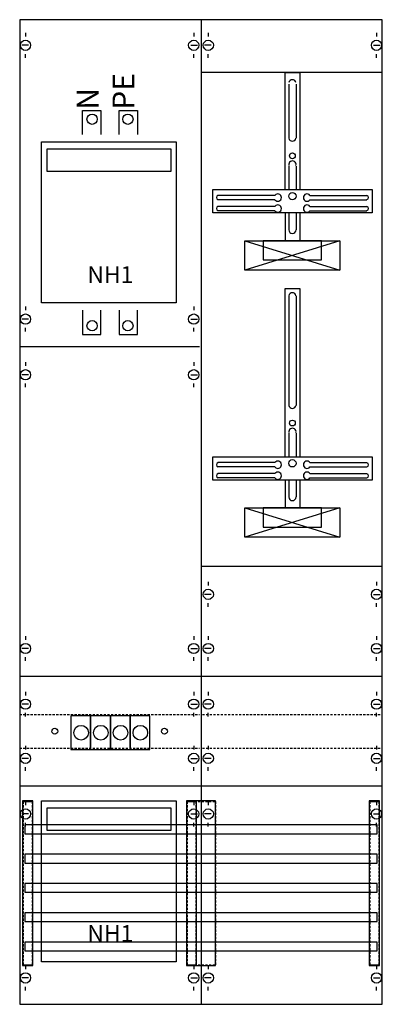
# Model space of a CAD drawing. Extents: x 0 to 50, y 0 to 135.
import ezdxf
from ezdxf.enums import TextEntityAlignment as Align

# ---------------------------------------------------------------- set-up
doc = ezdxf.new("R2010")
doc.units = 0
doc.linetypes.add('L000000020000FFFFFF', pattern=[0])
doc.linetypes.add('L014100020032000000', pattern=[0.5, 0.3, -0.2])
doc.layers.get('0').update_dxf_attribs({"linetype": 'CONTINUOUS'})
for name, color, linetype in [('1', 7, 'CONTINUOUS'), ('2', 7, 'CONTINUOUS'), ('30', 7, 'CONTINUOUS'), ('31', 7, 'CONTINUOUS'), ('58', 7, 'CONTINUOUS')]:
    doc.layers.add(name, color=color, linetype=linetype)

# ---------------------------------------------------------------- blocks, each defined once
blk = doc.blocks.new('ka4203')
at = {"layer": '1', "color": 7, "linetype": 'CONTINUOUS'}
for p, q in [((25, 134.7), (25, 0.2)), ((1, 132.9), (1, 132.4)), ((24, 132.9), (24, 132.4)), ((26, 132.9), (26, 132.4)), ((49, 132.9), (49, 132.4)), ((1.4, 131.2), (0.5, 131.2)), ((23.6, 131.2), (24.5, 131.2)), ((26.4, 131.2), (25.5, 131.2)), ((48.6, 131.2), (49.5, 131.2)), ((1, 129.5), (1, 130)), ((24, 129.5), (24, 130)), ((26, 129.5), (26, 130)), ((49, 129.5), (49, 130)), ((49.8, 127.5), (25, 127.5)), ((35.1, 110.7), (27.3, 110.7)), ((39.9, 110.7), (47.7, 110.7)), ((35.1, 110.1), (27.3, 110.1)), ((35.1, 109.2), (27.3, 109.2)), ((39.9, 110.1), (47.7, 110.1)), ((39.9, 109.2), (47.7, 109.2)), ((35.1, 108.6), (27.3, 108.6)), ((39.9, 108.6), (47.7, 108.6)), ((1, 95.5), (1, 95)), ((24, 95.5), (24, 95)), ((1.4, 93.8), (0.5, 93.8)), ((23.6, 93.8), (24.5, 93.8)), ((1, 92.1), (1, 92.6)), ((24, 92.1), (24, 92.6)), ((24.8, 90), (0.2, 90)), ((1, 87.9), (1, 87.4)), ((24, 87.9), (24, 87.4)), ((1.4, 86.2), (0.5, 86.2)), ((23.6, 86.2), (24.5, 86.2)), ((1, 84.5), (1, 85)), ((24, 84.5), (24, 85)), ((35.1, 74.2), (27.3, 74.2)), ((39.9, 74.2), (47.7, 74.2)), ((35.1, 73.6), (27.3, 73.6)), ((35.1, 72.7), (27.3, 72.7)), ((39.9, 73.6), (47.7, 73.6)), ((39.9, 72.7), (47.7, 72.7)), ((35.1, 72.1), (27.3, 72.1)), ((39.9, 72.1), (47.7, 72.1)), ((49.8, 60), (25, 60)), ((26, 57.9), (26, 57.4)), ((26, 57.9), (26, 57.4)), ((49, 57.9), (49, 57.4)), ((49, 57.9), (49, 57.4)), ((26.4, 56.2), (25.5, 56.2)), ((26.4, 56.2), (25.5, 56.2)), ((48.6, 56.2), (49.5, 56.2)), ((48.6, 56.2), (49.5, 56.2)), ((26, 54.5), (26, 55)), ((49, 54.5), (49, 55)), ((1, 50.5), (1, 50)), ((1, 50.5), (1, 50)), ((24, 50.5), (24, 50)), ((24, 50.5), (24, 50)), ((26, 50.5), (26, 50)), ((26, 50.5), (26, 50)), ((49, 50.5), (49, 50)), ((49, 50.5), (49, 50)), ((1.4, 48.8), (0.5, 48.8)), ((1.4, 48.8), (0.5, 48.8)), ((23.6, 48.8), (24.5, 48.8)), ((23.6, 48.8), (24.5, 48.8)), ((26.4, 48.8), (25.5, 48.8)), ((26.4, 48.8), (25.5, 48.8)), ((48.6, 48.8), (49.5, 48.8)), ((48.6, 48.8), (49.5, 48.8)), ((1, 47.1), (1, 47.6)), ((1, 47.1), (1, 47.6)), ((24, 47.1), (24, 47.6)), ((24, 47.1), (24, 47.6)), ((26, 47.1), (26, 47.6)), ((26, 47.1), (26, 47.6)), ((49, 47.1), (49, 47.6)), ((49, 47.1), (49, 47.6)), ((49.8, 45), (0.2, 45)), ((1, 42.9), (1, 42.4)), ((1, 42.9), (1, 42.4)), ((24, 42.9), (24, 42.4)), ((24, 42.9), (24, 42.4)), ((26, 42.9), (26, 42.4)), ((26, 42.9), (26, 42.4)), ((49, 42.9), (49, 42.4)), ((49, 42.9), (49, 42.4)), ((1.4, 41.2), (0.5, 41.2)), ((1.4, 41.2), (0.5, 41.2)), ((23.6, 41.2), (24.5, 41.2)), ((23.6, 41.2), (24.5, 41.2)), ((26.4, 41.2), (25.5, 41.2)), ((26.4, 41.2), (25.5, 41.2)), ((48.6, 41.2), (49.5, 41.2)), ((48.6, 41.2), (49.5, 41.2)), ((1, 39.5), (1, 40)), ((24, 39.5), (24, 40)), ((26, 39.5), (26, 40)), ((49, 39.5), (49, 40)), ((1, 35.5), (1, 35)), ((1, 35.5), (1, 35)), ((24, 35.5), (24, 35)), ((24, 35.5), (24, 35)), ((24, 35.5), (24, 35)), ((26, 35.5), (26, 35)), ((26, 35.5), (26, 35)), ((49, 35.5), (49, 35)), ((49, 35.5), (49, 35)), ((1.4, 33.8), (0.5, 33.8)), ((1.4, 33.8), (0.5, 33.8)), ((23.6, 33.8), (24.5, 33.8)), ((23.6, 33.8), (24.5, 33.8)), ((26.4, 33.8), (25.5, 33.8)), ((26.4, 33.8), (25.5, 33.8)), ((48.6, 33.8), (49.5, 33.8)), ((48.6, 33.8), (49.5, 33.8)), ((1, 32.1), (1, 32.6)), ((1, 32.1), (1, 32.6)), ((24, 32.1), (24, 32.6)), ((24, 32.1), (24, 32.6)), ((26, 32.1), (26, 32.6)), ((26, 32.1), (26, 32.6)), ((49, 32.1), (49, 32.6)), ((49, 32.1), (49, 32.6)), ((49.8, 30), (0.2, 30)), ((1, 27.9), (1, 27.4)), ((1, 27.9), (1, 27.4)), ((24, 27.9), (24, 27.4)), ((24, 27.9), (24, 27.4)), ((26, 27.9), (26, 27.4)), ((26, 27.9), (26, 27.4)), ((49, 27.9), (49, 27.4)), ((49, 27.9), (49, 27.4)), ((1.4, 26.2), (0.5, 26.2)), ((1.4, 26.2), (0.5, 26.2)), ((23.6, 26.2), (24.5, 26.2)), ((23.6, 26.2), (24.5, 26.2)), ((26.4, 26.2), (25.5, 26.2)), ((26.4, 26.2), (25.5, 26.2)), ((48.6, 26.2), (49.5, 26.2)), ((48.6, 26.2), (49.5, 26.2)), ((1, 24.5), (1, 25)), ((24, 24.5), (24, 25)), ((26, 24.5), (26, 25)), ((49, 24.5), (49, 25)), ((1, 5.5), (1, 5)), ((24, 5.5), (24, 5)), ((26, 5.5), (26, 5)), ((26, 5.5), (26, 5)), ((49, 5.5), (49, 5)), ((49, 5.5), (49, 5)), ((1.4, 3.8), (0.5, 3.8)), ((23.6, 3.8), (24.5, 3.8)), ((26.4, 3.8), (25.5, 3.8)), ((26.4, 3.8), (25.5, 3.8)), ((48.6, 3.8), (49.5, 3.8)), ((48.6, 3.8), (49.5, 3.8)), ((1, 2.1), (1, 2.6)), ((24, 2.1), (24, 2.6)), ((26, 2.1), (26, 2.6)), ((26, 2.1), (26, 2.6)), ((49, 2.1), (49, 2.6)), ((49, 2.1), (49, 2.6))]:
    blk.add_line(p, q, dxfattribs=at)
for points in [[(49.8, 0.2), (49.8, 134.7), (0.2, 134.7), (0.2, 0.2)], [(48.4, 111.5), (48.4, 108.3), (26.6, 108.3), (26.6, 111.5)], [(44, 104.5), (44, 100.5), (31, 100.5), (31, 104.5)], [(41.5, 101.9), (41.5, 104.5), (33.5, 104.5), (33.5, 101.9)], [(48.4, 75), (48.4, 71.8), (26.6, 71.8), (26.6, 75)], [(44, 68), (44, 64), (31, 64), (31, 68)], [(41.5, 65.4), (41.5, 68), (33.5, 68), (33.5, 65.4)]]:
    blk.add_lwpolyline(points, close=True, dxfattribs=at)
for points in [[(36.5, 111.5), (36.5, 127.5), (38.5, 127.5), (38.5, 111.5)], [(37, 125.9), (37, 118.5)], [(38, 125.9), (38, 118.5)], [(37, 114.7), (37, 111.5)], [(38, 114.7), (38, 111.5)], [(36.5, 108.3), (36.5, 104.5)], [(37, 108.3), (37, 106)], [(38, 108.3), (38, 106)], [(38.5, 108.3), (38.5, 104.5)], [(44, 104.5), (31, 100.5)], [(31, 104.5), (44, 100.5)], [(44, 104.5), (31, 100.5)], [(31, 104.5), (44, 100.5)], [(31, 104.5), (44, 100.5)], [(44, 104.5), (31, 100.5)], [(44, 104.5), (31, 100.5)], [(31, 104.5), (44, 100.5)], [(44, 104.5), (31, 100.5)], [(31, 104.5), (44, 100.5)], [(31, 104.5), (44, 100.5)], [(44, 104.5), (31, 100.5)], [(44, 104.5), (31, 100.5)], [(31, 104.5), (44, 100.5)], [(44, 104.5), (31, 100.5)], [(31, 104.5), (44, 100.5)], [(31, 104.5), (44, 100.5)], [(44, 104.5), (31, 100.5)], [(36.5, 75), (36.5, 98), (38.5, 98), (38.5, 75)], [(37, 97), (37, 82)], [(38, 97), (38, 82)], [(37, 78.2), (37, 75)], [(38, 78.2), (38, 75)], [(36.5, 71.8), (36.5, 68)], [(37, 71.8), (37, 69.5)], [(38, 71.8), (38, 69.5)], [(38.5, 71.8), (38.5, 68)], [(44, 68), (31, 64)], [(31, 68), (44, 64)], [(44, 68), (31, 64)], [(31, 68), (44, 64)], [(31, 68), (44, 64)], [(44, 68), (31, 64)], [(44, 68), (31, 64)], [(31, 68), (44, 64)], [(44, 68), (31, 64)], [(31, 68), (44, 64)], [(31, 68), (44, 64)], [(44, 68), (31, 64)], [(44, 68), (31, 64)], [(31, 68), (44, 64)], [(44, 68), (31, 64)], [(31, 68), (44, 64)], [(31, 68), (44, 64)], [(44, 68), (31, 64)]]:
    blk.add_lwpolyline(points, dxfattribs=at)
at = {"layer": '1', "color": 7, "linetype": 'L014100020032000000'}
for points in [[(0.2, 39.8), (24.8, 39.8)], [(25.2, 39.8), (49.8, 39.8)], [(0.2, 35.2), (24.8, 35.2)], [(25.2, 35.2), (49.8, 35.2)]]:
    blk.add_lwpolyline(points, dxfattribs=at)
at = {"layer": '1', "color": 7, "linetype": 'CONTINUOUS'}
for centre, radius in [((1, 131.2), 0.7), ((24, 131.2), 0.7), ((26, 131.2), 0.7), ((49, 131.2), 0.7), ((37.5, 116.1), 0.4), ((37.5, 110.6), 0.5), ((1, 93.8), 0.7), ((24, 93.8), 0.7), ((1, 86.2), 0.7), ((24, 86.2), 0.7), ((37.5, 79.6), 0.4), ((37.5, 74.1), 0.5), ((26, 56.2), 0.7), ((26, 56.2), 0.7), ((49, 56.2), 0.7), ((49, 56.2), 0.7), ((1, 48.8), 0.7), ((1, 48.8), 0.7), ((24, 48.8), 0.7), ((24, 48.8), 0.7), ((26, 48.8), 0.7), ((26, 48.8), 0.7), ((49, 48.8), 0.7), ((49, 48.8), 0.7), ((1, 41.2), 0.7), ((1, 41.2), 0.7), ((24, 41.2), 0.7), ((24, 41.2), 0.7), ((26, 41.2), 0.7), ((26, 41.2), 0.7), ((49, 41.2), 0.7), ((49, 41.2), 0.7), ((5, 37.5), 0.4), ((20, 37.5), 0.4), ((1, 33.8), 0.7), ((1, 33.8), 0.7), ((24, 33.8), 0.7), ((24, 33.8), 0.7), ((26, 33.8), 0.7), ((26, 33.8), 0.7), ((49, 33.8), 0.7), ((49, 33.8), 0.7), ((1, 26.2), 0.7), ((1, 26.2), 0.7), ((24, 26.2), 0.7), ((24, 26.2), 0.7), ((26, 26.2), 0.7), ((26, 26.2), 0.7), ((49, 26.2), 0.7), ((49, 26.2), 0.7), ((1, 3.8), 0.7), ((24, 3.8), 0.7), ((26, 3.8), 0.7), ((26, 3.8), 0.7), ((49, 3.8), 0.7), ((49, 3.8), 0.7)]:
    blk.add_circle(centre, radius, dxfattribs=at)
for centre, radius, start, end in [((37.5, 126), 0.5, 11.3099, 168.6901), ((37.5, 118.6), 0.5, 191.3099, -11.3099), ((37.5, 114.9), 0.5, -11.3099, 191.3099), ((27.4, 110.4), 0.3, 108.4349, -108.4349), ((35.5, 110.4), 0.5, 216.8699, 143.1301), ((39.5, 110.4), 0.5, 36.8699, -36.8699), ((47.6, 110.4), 0.3, -71.5651, 71.5651), ((27.4, 108.9), 0.3, 108.4349, -108.4349), ((35.5, 108.9), 0.5, 216.8699, 143.1301), ((39.5, 108.9), 0.5, 36.8699, -36.8699), ((47.6, 108.9), 0.3, -71.5651, 71.5651), ((37.5, 106), 0.5, 180, 0), ((37.5, 96.9), 0.5, 11.3099, 168.6901), ((37.5, 82.1), 0.5, 191.3099, -11.3099), ((37.5, 78.4), 0.5, -11.3099, 191.3099), ((27.4, 73.9), 0.3, 108.4349, -108.4349), ((35.5, 73.9), 0.5, 216.8699, 143.1301), ((39.5, 73.9), 0.5, 36.8699, -36.8699), ((47.6, 73.9), 0.3, -71.5651, 71.5651), ((27.4, 72.4), 0.3, 108.4349, -108.4349), ((35.5, 72.4), 0.5, 216.8699, 143.1301), ((39.5, 72.4), 0.5, 36.8699, -36.8699), ((47.6, 72.4), 0.3, -71.5651, 71.5651), ((37.5, 69.5), 0.5, 180, 0)]:
    blk.add_arc(centre, radius, start, end, dxfattribs=at)
at = {"layer": '2', "color": 7, "linetype": 'CONTINUOUS'}
for points in [[(8.8, 119), (8.8, 122.3), (11.3, 122.3), (11.3, 119)], [(13.8, 119), (13.8, 122.3), (16.3, 122.3), (16.3, 119)], [(8.8, 95), (8.8, 91.7), (11.3, 91.7), (11.3, 95)], [(13.8, 95), (13.8, 91.7), (16.3, 91.7), (16.3, 95)]]:
    blk.add_lwpolyline(points, dxfattribs=at)
for points in [[(3.2, 96), (3.2, 118), (21.6, 118), (21.6, 96)], [(20.9, 114), (20.9, 117), (3.9, 117), (3.9, 114)], [(9.9, 35), (9.9, 39.6), (7.2, 39.6), (7.2, 35)], [(12.6, 35), (12.6, 39.6), (9.9, 39.6), (9.9, 35)], [(15.3, 35), (15.3, 39.6), (12.6, 39.6), (12.6, 35)], [(18, 35), (18, 39.6), (15.3, 39.6), (15.3, 35)], [(3.2, 6), (3.2, 28), (21.6, 28), (21.6, 6)], [(20.9, 24), (20.9, 27), (3.9, 27), (3.9, 24)]]:
    blk.add_lwpolyline(points, close=True, dxfattribs=at)
for centre, radius in [((10.1, 121.1), 0.7), ((15, 121.1), 0.7), ((10.1, 92.9), 0.7), ((15, 92.9), 0.7), ((8.6, 37.3), 1), ((11.3, 37.3), 1), ((14, 37.3), 1), ((16.7, 37.3), 1)]:
    blk.add_circle(centre, radius, dxfattribs=at)
at = {"layer": '30', "color": 7, "linetype": 'CONTINUOUS'}
for points in [[(2, 5.5), (2, 28), (0.6, 28), (0.6, 5.5)], [(2, 5.5), (2, 28), (0.6, 28), (0.6, 5.5)], [(27, 5.5), (27, 28), (23, 28), (23, 5.5)], [(27, 5.5), (27, 28), (23, 28), (23, 5.5)], [(49.4, 5.5), (49.4, 28), (48, 28), (48, 5.5)], [(49.4, 5.5), (49.4, 28), (48, 28), (48, 5.5)]]:
    blk.add_lwpolyline(points, close=True, dxfattribs=at)
at = {"layer": '31', "color": 7, "linetype": 'CONTINUOUS'}
for p, q in [((0.7, 27.9), (1.9, 27.9)), ((0.7, 27.9), (1.9, 27.9)), ((23.1, 27.9), (24.3, 27.9)), ((48.1, 27.9), (49.3, 27.9)), ((0.7, 5.6), (1.9, 5.6)), ((0.7, 5.6), (1.9, 5.6)), ((23.1, 5.6), (24.3, 5.6)), ((48.1, 5.6), (49.3, 5.6))]:
    blk.add_line(p, q, dxfattribs=at)
at = {"layer": '31', "color": 7, "linetype": 'L014100020032000000'}
for p, q in [((0.7, 27.9), (0.7, 5.6)), ((0.7, 27.9), (0.7, 5.6)), ((1.9, 27.9), (1.9, 5.6)), ((1.9, 27.9), (1.9, 5.6)), ((23.1, 27.9), (23.1, 5.6)), ((23.1, 27.9), (26.9, 27.9)), ((23.1, 27.9), (23.1, 5.6)), ((24.3, 27.9), (24.3, 5.6)), ((27, 27.9), (27, 5.6)), ((48.1, 27.9), (48.1, 5.6)), ((49.3, 27.9), (49.3, 5.6)), ((23.1, 5.6), (26.9, 5.6))]:
    blk.add_line(p, q, dxfattribs=at)
at = {"layer": '31', "color": 255, "linetype": 'L000000020000FFFFFF'}
for points in [[(2, 5.5), (2, 28), (0.6, 28), (0.6, 5.5)], [(2, 5.5), (2, 28), (0.6, 28), (0.6, 5.5)], [(24.4, 5.5), (24.4, 28), (23, 28), (23, 5.5)], [(27, 5.5), (27, 28), (23, 28), (23, 5.5)], [(49.4, 5.5), (49.4, 28), (48, 28), (48, 5.5)]]:
    blk.add_lwpolyline(points, close=True, dxfattribs=at)
at = {"layer": '58', "color": 7, "linetype": 'CONTINUOUS'}
for points in [[(49.1, 23.5), (49.1, 24.7), (0.9, 24.7), (0.9, 23.5)], [(49.1, 19.5), (49.1, 20.7), (0.9, 20.7), (0.9, 19.5)], [(49.1, 15.5), (49.1, 16.7), (0.9, 16.7), (0.9, 15.5)], [(49.1, 11.5), (49.1, 12.7), (0.9, 12.7), (0.9, 11.5)], [(49.1, 7.5), (49.1, 8.7), (0.9, 8.7), (0.9, 7.5)]]:
    blk.add_lwpolyline(points, close=True, dxfattribs=at)
at = {"layer": '2', "color": 7, "linetype": 'CONTINUOUS'}
for s, p in [('PE', (15.9, 122.4)), ('N', (11, 122.4))]:
    blk.add_text(s, height=3, rotation=90, dxfattribs=at).set_placement(p)
for p in [(12.6, 98.73), (12.6, 8.73)]:
    blk.add_text('NH1', height=2.3, dxfattribs=at).set_placement(p, align=Align.CENTER)

msp = doc.modelspace()

# ---------------------------------------------------------------- block references
msp.add_blockref('ka4203', (0, 0))

doc.saveas('drawing.dxf')
